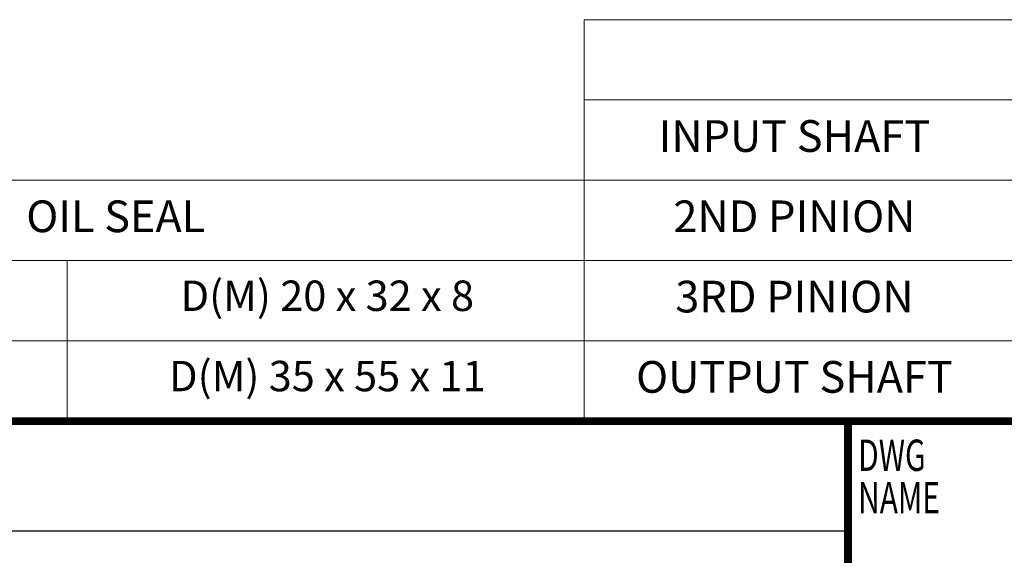
# Model space of a CAD drawing. Units: millimetres. Extents: x 743 to 1843, y -279 to 1346.
# Drawn here: x 967 to 1355, y -29 to 182 of the extents above; entities that cross this region are included whole.
import ezdxf
from ezdxf.enums import TextEntityAlignment as Align

# ---------------------------------------------------------------- set-up
doc = ezdxf.new("R2010")
doc.units = ezdxf.units.MM
doc.layers.get('0').update_dxf_attribs({"linetype": 'CONTINUOUS', "lineweight": 30})
doc.layers.add('D', color=7, linetype='CONTINUOUS', lineweight=9)
doc.styles.add('A25', font='romans', dxfattribs={"height": 2.5, "bigfont": 'whgtxt'})
doc.styles.add('A3', font='romans', dxfattribs={"height": 3, "bigfont": 'whgtxt'})
doc.styles.add('HY견고딕', font='txt')
doc.styles.add('ROMANS', font='romans.shx', dxfattribs={"width": 0.7, "height": 3.5, "bigfont": 'whgtxt.shx'})

# ---------------------------------------------------------------- blocks, each defined once
blk = doc.blocks.new('HYOSUNG_TITLE_A4')
at = {"color": 3}
for p, q in [((-170.253, 45.144), (-85, 44.998)), ((-170, 45), (-85, 45)), ((-170, 38), (-85, 38))]:
    blk.add_line(p, q, dxfattribs=at)
at = {"color": 3, "const_width": 0.5}
for points in [[(-170.25, 45), (0, 45)], [(-85, 45), (-85, 0)]]:
    blk.add_lwpolyline(points, dxfattribs=at)
at = {"style": 'ROMANS', "width": 0.7}
for s, p in [('DWG ', (-84.356, 41.821)), ('NAME', (-84.356, 39.11))]:
    blk.add_text(s, height=2, dxfattribs=at).set_placement(p)
for tag, height, style, width, p in [('GEN-TITLE-DES1{20}', 3.4, 'HY견고딕', 0.9, (-40.122, 40.232)), ('GEN-TITLE-DES2{24.5}', 2.5, 'ROMANS', 0.8, (-40.246, 36.368)), ('GEN-TITLE-NR{12.3}', 4, 'HY견고딕', 0.9, (-52.352, 27.935)), ('GEN-TITLE-DAT{7.1}', 2, 'ROMANS', 0.7, (-7.814, 21.466)), ('GEN-TITLE-REV{22.6}', 3, 'ROMANS', 0.7, (-4.61, 15.46))]:
    blk.add_attdef(tag, text='', height=height, dxfattribs=dict(style=style, width=width)).set_placement(p, align=Align.CENTER)
for tag, height, p in [('GEN-TITLE-PLOT{5}', 1.8, (-160, 41.5)), ('GEN-TITLE-CHKM{2.5}', 2, (-167.5, 34.5)), ('GEN-TITLE-ISSD{5}', 1.8, (-160, 34.5)), ('GEN-TITLE-ITEM{12.7}', 3.5, (-120, 4.097)), ('GEN-TITLE-REF{12.7}', 3.5, (-39.421, 4.1)), ('GEN-TITLE-GRADE{22.6}', 3, (-4.664, 4.087))]:
    blk.add_attdef(tag, text='', height=height, dxfattribs=at).set_placement(p, align=Align.MIDDLE)
for tag, height, p in [('GEN-TITLE-CTRN{2.5}', 2, (-167.5, 41.5)), ('GEN-TITLE-POSI{22.6}', 2, (-8.078, 32.461)), ('GEN-TITLE-APPM{2.5}', 2, (-167.5, 27.5)), ('GEN-TITLE-FSCM{20.7}', 1.8, (-12.776, 11.147))]:
    blk.add_attdef(tag, text='', height=height, dxfattribs=at).set_placement(p, align=Align.MIDDLE_CENTER)
for tag, p in [('GEN-TITLE-MAT2{35}', (-153.172, 41.5)), ('GEN-TITLE-MAT1{35}', (-153.172, 34.5)), ('GEN-TITLE-DACT{35}', (-153.172, 27.5))]:
    blk.add_attdef(tag, text='', height=2, dxfattribs=at).set_placement(p, align=Align.MIDDLE_LEFT)
at = {"style": 'ROMANS'}
blk.add_attdef('GEN-TITLE-SCA{12.7}', text='', height=2, dxfattribs=at).set_placement((-7.661, 26.683), align=Align.CENTER)

msp = doc.modelspace()

# ---------------------------------------------------------------- linework, layer by layer
at = {"layer": 'D'}
for p, q in [((1189.2997, 24.0163), (1189.2997, 182.3496)), ((1189.2997, 182.3496), (1599.0832, 182.3496)), ((1189.2997, 150.6829), (1599.0832, 150.6829)), ((810.6521, 119.0163), (1818.3723, 119.0163)), ((810.6521, 87.3496), (1818.3723, 87.3496)), ((985.3679, 24.0163), (985.3679, 87.3496)), ((810.6521, 55.683), (1818.3723, 55.683)), ((810.6521, 24.0163), (1818.3723, 24.0163))]:
    msp.add_line(p, q, dxfattribs=at)

# ---------------------------------------------------------------- block references
at = {"lineweight": 0, "xscale": 6.177600000000001, "yscale": 6.177600000000001, "zscale": 6.177600000000001}
msp.add_blockref('HYOSUNG_TITLE_A4', (1818.3723, -253.9757), dxfattribs=at)

# ---------------------------------------------------------------- texts
at = {"layer": 'D'}
for s, height, style, p in [('INPUT SHAFT', 12.5, 'A25', (1272.1459, 134.8496)), ('OIL SEAL', 12.5, 'A25', (1004.5813, 103.183)), ('2ND PINION', 12.5, 'A25', (1272.1459, 103.183)), ('D(M) 20 x 32 x 8', 12, 'A3', (1087.9814, 71.9107)), ('3RD PINION', 12.5, 'A25', (1272.1459, 71.5163)), ('D(M) 35 x 55 x 11', 12, 'A3', (1087.9814, 40.2441)), ('OUTPUT SHAFT', 12.5, 'A25', (1272.1459, 39.8497))]:
    msp.add_text(s, height=height, dxfattribs=dict(at, style=style)).set_placement(p, align=Align.MIDDLE)

doc.saveas('drawing.dxf')
